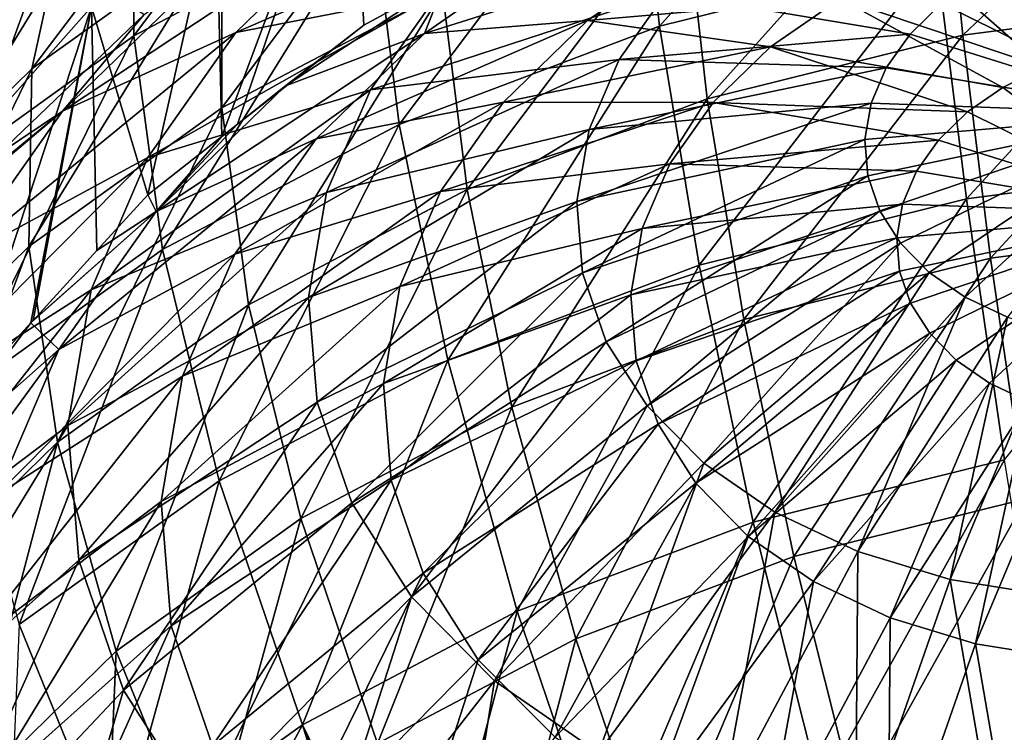
# Model space of a CAD drawing. Extents: x -265 to 265, y 0 to 184.
# Drawn here: x -247 to -240, y 159 to 164 of the extents above; entities that cross this region are included whole.
import ezdxf

# ---------------------------------------------------------------- set-up
doc = ezdxf.new("R2010")
doc.units = 0
doc.header["$MEASUREMENT"] = 0
doc.layers.add('L1', color=7, linetype='Continuous')

msp = doc.modelspace()

# ---------------------------------------------------------------- linework, layer by layer
at = {"layer": 'L1', "color": 7}
for points in [[(-246.2649, 163.5505, 195.4328), (-244.57, 165.818, 194.6839), (-246.2661, 164.9218, 193.9038)], [(-246.2649, 163.5505, 195.4328), (-244.5417, 164.461, 196.2253), (-244.57, 165.818, 194.6839)], [(-242.4737, 163.6212, 198.1283), (-240.6323, 165.6767, 197.1344), (-242.6477, 165.1759, 196.7975)], [(-242.4737, 163.6212, 198.1283), (-240.477, 164.1174, 198.462), (-240.6323, 165.6767, 197.1344)], [(-246.7542, 164.4338, 191.0378), (-247.8448, 163.3659, 190.0221), (-246.2904, 165.3626, 189.4514)], [(-246.2904, 165.3626, 189.4514), (-247.8448, 163.3659, 190.0221), (-247.3072, 164.367, 188.5044)], [(-245.6303, 164.2978, 193.4497), (-246.9995, 163.3146, 192.5483), (-245.441, 165.3768, 191.9023)], [(-245.441, 165.3768, 191.9023), (-246.9995, 163.3146, 192.5483), (-246.7542, 164.4338, 191.0378)], [(-245.6709, 164.5888, -94.16077), (-245.6291, 162.8249, -188.1865), (-244.6968, 165.3182, -94.17291)], [(-244.6968, 165.3182, -94.17291), (-245.6291, 162.8249, -188.1865), (-245.5161, 162.9136, -188.1883)], [(-244.6968, 165.3182, -94.17291), (-245.5161, 162.9136, -188.1883), (-244.6062, 163.6277, -188.2027)], [(-244.0201, 163.9491, -188.2093), (-244.6968, 165.3182, -94.17291), (-244.6062, 163.6277, -188.2027)], [(-238.5062, 165.247, 196.5174), (-240.2864, 163.5552, 197.6573), (-240.4298, 164.9946, 196.4317)], [(-238.3807, 163.8052, 197.7421), (-240.2864, 163.5552, 197.6573), (-238.5062, 165.247, 196.5174)], [(-244.3502, 162.9129, 197.5614), (-242.6477, 165.1759, 196.7975), (-244.5417, 164.461, 196.2253)], [(-244.3502, 162.9129, 197.5614), (-242.4737, 163.6212, 198.1283), (-242.6477, 165.1759, 196.7975)], [(-244.0647, 165.125, 194.1697), (-245.6291, 163.0319, 194.861), (-245.6303, 164.2978, 193.4497)], [(-244.0385, 163.8724, 195.5926), (-245.6291, 163.0319, 194.861), (-244.0647, 165.125, 194.1697)], [(-247.3935, 164.1222, -0.085199), (-247.3812, 162.8439, -94.13172), (-246.5868, 165.0373, -0.09464)], [(-246.5868, 165.0373, -0.09464), (-247.3812, 162.8439, -94.13172), (-246.5706, 163.76, -94.14697)], [(-240.4298, 164.9946, 196.4317), (-242.1295, 163.0972, 197.3491), (-242.2902, 164.5323, 196.1207)], [(-240.2864, 163.5552, 197.6573), (-242.1295, 163.0972, 197.3491), (-240.4298, 164.9946, 196.4317)], [(-247.7719, 162.4684, 194.4408), (-246.2649, 163.5505, 195.4328), (-246.2661, 164.9218, 193.9038)], [(-247.7719, 162.4684, 194.4408), (-246.2661, 164.9218, 193.9038), (-247.7495, 163.8567, 192.9273)], [(-246.5706, 163.76, -94.14697), (-246.1628, 162.406, -188.178), (-245.6709, 164.5888, -94.16077)], [(-245.6709, 164.5888, -94.16077), (-246.1628, 162.406, -188.178), (-245.6291, 162.8249, -188.1865)], [(-242.2902, 164.5323, 196.1207), (-243.8617, 162.4434, 196.8259), (-244.0385, 163.8724, 195.5926)], [(-242.1295, 163.0972, 197.3491), (-243.8617, 162.4434, 196.8259), (-242.2902, 164.5323, 196.1207)], [(-246.9995, 163.3146, 192.5483), (-248.1366, 162.2012, 191.4893), (-246.7542, 164.4338, 191.0378)], [(-246.7542, 164.4338, 191.0378), (-248.1366, 162.2012, 191.4893), (-247.8448, 163.3659, 190.0221)], [(-247.2848, 164.4598, -94.15862), (-246.1902, 163.7054, -188.2043), (-247.2416, 162.6978, -188.1839)], [(-246.0573, 162.0108, 196.7762), (-244.5417, 164.461, 196.2253), (-246.2649, 163.5505, 195.4328)], [(-246.0573, 162.0108, 196.7762), (-244.3502, 162.9129, 197.5614), (-244.5417, 164.461, 196.2253)], [(-245.528, 163.5757, -191.6126), (-244.6827, 164.3971, -190.8319), (-243.4082, 164.4992, -192.6062)], [(-245.528, 163.5757, -191.6126), (-243.4082, 164.4992, -192.6062), (-244.064, 163.8619, -193.2119)], [(-246.779, 163.0075, -189.9111), (-245.7681, 163.9898, -188.9775), (-244.6827, 164.3971, -190.8319)], [(-246.779, 163.0075, -189.9111), (-244.6827, 164.3971, -190.8319), (-245.528, 163.5757, -191.6126)], [(-240.2598, 162.3756, 199.5286), (-238.4124, 164.3883, 198.554), (-240.477, 164.1174, 198.462)], [(-240.2598, 162.3756, 199.5286), (-238.2661, 162.6372, 199.6174), (-238.4124, 164.3883, 198.554)], [(-245.6291, 163.0319, 194.861), (-247.0202, 162.0331, 193.9453), (-245.6303, 164.2978, 193.4497)], [(-245.6303, 164.2978, 193.4497), (-247.0202, 162.0331, 193.9453), (-246.9995, 163.3146, 192.5483)], [(-239.383, 163.4366, -194.75), (-239.9598, 164.3277, -193.0329), (-240.594, 164.1102, -193.2016)], [(-244.1687, 163.5675, -190.6141), (-243.2192, 164.2288, -190.0105), (-244.0201, 163.9491, -188.2093)], [(-244.1687, 163.5675, -190.6141), (-242.2555, 164.1748, -191.7836), (-243.2192, 164.2288, -190.0105)], [(-244.1687, 163.5675, -190.6141), (-242.9922, 163.6617, -192.2519), (-242.2555, 164.1748, -191.7836)], [(-242.9922, 163.6617, -192.2519), (-241.1714, 163.8219, -193.4496), (-242.2555, 164.1748, -191.7836)], [(-242.188, 161.8965, 199.2062), (-240.477, 164.1174, 198.462), (-242.4737, 163.6212, 198.1283)], [(-242.188, 161.8965, 199.2062), (-240.2598, 162.3756, 199.5286), (-240.477, 164.1174, 198.462)], [(-239.7047, 163.3263, -194.8356), (-240.594, 164.1102, -193.2016), (-241.1714, 163.8219, -193.4496)], [(-239.383, 163.4366, -194.75), (-240.594, 164.1102, -193.2016), (-239.7047, 163.3263, -194.8356)], [(-240.164, 163.9774, -195.5415), (-239.8467, 164.1358, -195.4052), (-238.831, 162.9887, -196.9658)], [(-246.1902, 163.7054, -188.2043), (-245.7681, 163.9898, -188.9775), (-246.779, 163.0075, -189.9111)], [(-245.1706, 163.1915, -188.9023), (-244.1687, 163.5675, -190.6141), (-244.0201, 163.9491, -188.2093)], [(-245.1706, 163.1915, -188.9023), (-244.0201, 163.9491, -188.2093), (-244.6062, 163.6277, -188.2027)], [(-238.831, 162.9887, -196.9658), (-240.4403, 163.7849, -195.7172), (-240.164, 163.9774, -195.5415)], [(-244.0385, 163.8724, 195.5926), (-245.4375, 161.6107, 196.1011), (-245.6291, 163.0319, 194.861)], [(-243.8617, 162.4434, 196.8259), (-245.4375, 161.6107, 196.1011), (-244.0385, 163.8724, 195.5926)], [(-244.064, 163.8619, -193.2119), (-244.5577, 163.1625, -193.8977), (-246.1643, 162.6742, -192.4965)], [(-244.064, 163.8619, -193.2119), (-246.1643, 162.6742, -192.4965), (-245.528, 163.5757, -191.6126)], [(-242.4284, 163.8581, -194.6637), (-244.5577, 163.1625, -193.8977), (-244.064, 163.8619, -193.2119)], [(-242.4284, 163.8581, -194.6637), (-242.7655, 163.3805, -195.132), (-244.5577, 163.1625, -193.8977)], [(-242.9922, 163.6617, -192.2519), (-241.6744, 163.4716, -193.7694), (-241.1714, 163.8219, -193.4496)], [(-240.6675, 163.5642, -195.9269), (-242.7655, 163.3805, -195.132), (-242.4284, 163.8581, -194.6637)], [(-242.4284, 163.8581, -194.6637), (-240.4403, 163.7849, -195.7172), (-240.6675, 163.5642, -195.9269)], [(-239.9975, 163.18, -194.9614), (-241.1714, 163.8219, -193.4496), (-241.6744, 163.4716, -193.7694)], [(-239.7047, 163.3263, -194.8356), (-241.1714, 163.8219, -193.4496), (-239.9975, 163.18, -194.9614)], [(-238.3807, 163.8052, 197.7421), (-240.086, 161.9474, 198.6417), (-240.2864, 163.5552, 197.6573)], [(-238.2456, 162.1889, 198.7237), (-240.086, 161.9474, 198.6417), (-238.3807, 163.8052, 197.7421)], [(-247.3812, 162.8439, -94.13172), (-247.4997, 160.9422, -188.1484), (-246.5706, 163.76, -94.14697)], [(-246.5706, 163.76, -94.14697), (-247.4997, 160.9422, -188.1484), (-247.0059, 161.4829, -188.1593)], [(-246.5706, 163.76, -94.14697), (-247.0059, 161.4829, -188.1593), (-246.9913, 161.4989, -188.1596)], [(-246.9913, 161.4989, -188.1596), (-246.5312, 162.0026, -188.1698), (-246.5706, 163.76, -94.14697)], [(-246.5706, 163.76, -94.14697), (-246.5312, 162.0026, -188.1698), (-246.1628, 162.406, -188.178)], [(-240.6675, 163.5642, -195.9269), (-240.4403, 163.7849, -195.7172), (-238.831, 162.9887, -196.9658)], [(-246.779, 163.0075, -189.9111), (-247.2416, 162.6978, -188.1839), (-246.1902, 163.7054, -188.2043)], [(-244.949, 162.8093, -191.3348), (-243.5976, 163.0735, -192.811), (-242.9922, 163.6617, -192.2519)], [(-244.949, 162.8093, -191.3348), (-242.9922, 163.6617, -192.2519), (-244.1687, 163.5675, -190.6141)], [(-243.5976, 163.0735, -192.811), (-241.6744, 163.4716, -193.7694), (-242.9922, 163.6617, -192.2519)], [(-244.6062, 163.6277, -188.2027), (-245.5161, 162.9136, -188.1883), (-245.1706, 163.1915, -188.9023)], [(-244.0001, 161.2124, 198.6588), (-242.4737, 163.6212, 198.1283), (-244.3502, 162.9129, 197.5614)], [(-244.0001, 161.2124, 198.6588), (-242.188, 161.8965, 199.2062), (-242.4737, 163.6212, 198.1283)], [(-247.5503, 160.9388, 195.7934), (-246.2649, 163.5505, 195.4328), (-247.7719, 162.4684, 194.4408)], [(-247.5503, 160.9388, 195.7934), (-246.0573, 162.0108, 196.7762), (-246.2649, 163.5505, 195.4328)], [(-245.528, 163.5757, -191.6126), (-246.1643, 162.6742, -192.4965), (-247.5399, 161.9295, -190.968)], [(-245.528, 163.5757, -191.6126), (-247.5399, 161.9295, -190.968), (-246.779, 163.0075, -189.9111)], [(-246.1037, 162.2848, -189.7641), (-244.949, 162.8093, -191.3348), (-244.1687, 163.5675, -190.6141)], [(-246.1037, 162.2848, -189.7641), (-244.1687, 163.5675, -190.6141), (-245.1706, 163.1915, -188.9023)], [(-240.6675, 163.5642, -195.9269), (-240.8384, 163.322, -196.1644), (-242.7655, 163.3805, -195.132)], [(-240.2864, 163.5552, 197.6573), (-241.8658, 161.5052, 198.3442), (-242.1295, 163.0972, 197.3491)], [(-240.086, 161.9474, 198.6417), (-241.8658, 161.5052, 198.3442), (-240.2864, 163.5552, 197.6573)], [(-238.831, 162.9887, -196.9658), (-240.8384, 163.322, -196.1644), (-240.6675, 163.5642, -195.9269)], [(-243.5976, 163.0735, -192.811), (-242.0878, 163.0699, -194.1511), (-241.6744, 163.4716, -193.7694)], [(-240.2526, 163.0024, -195.1235), (-241.6744, 163.4716, -193.7694), (-242.0878, 163.0699, -194.1511)], [(-239.9975, 163.18, -194.9614), (-241.6744, 163.4716, -193.7694), (-240.2526, 163.0024, -195.1235)], [(-242.7655, 163.3805, -195.132), (-242.9816, 162.8749, -195.6406), (-244.8742, 162.4222, -194.6426)], [(-242.7655, 163.3805, -195.132), (-244.8742, 162.4222, -194.6426), (-244.5577, 163.1625, -193.8977)], [(-240.8384, 163.322, -196.1644), (-242.9816, 162.8749, -195.6406), (-242.7655, 163.3805, -195.132)], [(-247.0202, 162.0331, 193.9453), (-248.1754, 160.9019, 192.8694), (-246.9995, 163.3146, 192.5483)], [(-246.9995, 163.3146, 192.5483), (-248.1754, 160.9019, 192.8694), (-248.1366, 162.2012, 191.4893)], [(-240.8384, 163.322, -196.1644), (-240.948, 163.0656, -196.4224), (-242.9816, 162.8749, -195.6406)], [(-238.831, 162.9887, -196.9658), (-240.948, 163.0656, -196.4224), (-240.8384, 163.322, -196.1644)], [(-239.7047, 163.3263, -194.8356), (-239.9975, 163.18, -194.9614), (-238.7671, 162.2674, -196.2761)], [(-244.5577, 163.1625, -193.8977), (-244.8742, 162.4222, -194.6426), (-246.5723, 161.72, -193.4566)], [(-244.5577, 163.1625, -193.8977), (-246.5723, 161.72, -193.4566), (-246.1643, 162.6742, -192.4965)], [(-245.1706, 163.1915, -188.9023), (-245.5161, 162.9136, -188.1883), (-246.1037, 162.2848, -189.7641)], [(-238.7671, 162.2674, -196.2761), (-239.9975, 163.18, -194.9614), (-240.2526, 163.0024, -195.1235)], [(-242.1295, 163.0972, 197.3491), (-243.5385, 160.8737, 197.8389), (-243.8617, 162.4434, 196.8259)], [(-241.8658, 161.5052, 198.3442), (-243.5385, 160.8737, 197.8389), (-242.1295, 163.0972, 197.3491)], [(-245.6291, 163.0319, 194.861), (-246.8157, 160.6211, 195.1939), (-247.0202, 162.0331, 193.9453)], [(-245.4375, 161.6107, 196.1011), (-246.8157, 160.6211, 195.1939), (-245.6291, 163.0319, 194.861)], [(-245.5363, 161.9771, -192.1506), (-244.0533, 162.4278, -193.444), (-243.5976, 163.0735, -192.811)], [(-245.5363, 161.9771, -192.1506), (-243.5976, 163.0735, -192.811), (-244.949, 162.8093, -191.3348)], [(-244.0533, 162.4278, -193.444), (-242.0878, 163.0699, -194.1511), (-243.5976, 163.0735, -192.811)], [(-244.0533, 162.4278, -193.444), (-242.3989, 162.629, -194.5834), (-242.0878, 163.0699, -194.1511)], [(-240.948, 163.0656, -196.4224), (-240.993, 162.8028, -196.693), (-243.0702, 162.3569, -196.1742)], [(-240.948, 163.0656, -196.4224), (-243.0702, 162.3569, -196.1742), (-242.9816, 162.8749, -195.6406)], [(-240.4623, 162.7986, -195.3172), (-242.0878, 163.0699, -194.1511), (-242.3989, 162.629, -194.5834)], [(-240.2526, 163.0024, -195.1235), (-242.0878, 163.0699, -194.1511), (-240.4623, 162.7986, -195.3172)], [(-238.831, 162.9887, -196.9658), (-240.993, 162.8028, -196.693), (-240.948, 163.0656, -196.4224)], [(-246.779, 163.0075, -189.9111), (-247.5399, 161.9295, -190.968), (-247.7883, 162.1555, -188.1729)], [(-246.779, 163.0075, -189.9111), (-247.7883, 162.1555, -188.1729), (-247.7706, 162.1792, -188.1734)], [(-247.7706, 162.1792, -188.1734), (-247.7402, 162.2199, -188.1742), (-246.779, 163.0075, -189.9111)], [(-246.779, 163.0075, -189.9111), (-247.7402, 162.2199, -188.1742), (-247.2416, 162.6978, -188.1839)], [(-240.9718, 162.5417, -196.9681), (-240.993, 162.8028, -196.693), (-238.831, 162.9887, -196.9658)], [(-240.8853, 162.2901, -197.2392), (-240.9718, 162.5417, -196.9681), (-238.831, 162.9887, -196.9658)], [(-238.831, 162.9887, -196.9658), (-240.736, 162.0557, -197.4982), (-240.8853, 162.2901, -197.2392)], [(-240.5285, 161.8456, -197.7372), (-240.736, 162.0557, -197.4982), (-238.831, 162.9887, -196.9658)], [(-240.269, 161.6662, -197.9488), (-240.5285, 161.8456, -197.7372), (-238.831, 162.9887, -196.9658)], [(-240.2526, 163.0024, -195.1235), (-240.4623, 162.7986, -195.3172), (-238.7671, 162.2674, -196.2761)], [(-239.9655, 161.523, -198.1267), (-240.269, 161.6662, -197.9488), (-238.831, 162.9887, -196.9658)], [(-246.1037, 162.2848, -189.7641), (-245.5161, 162.9136, -188.1883), (-245.6291, 162.8249, -188.1865)], [(-245.6486, 160.3414, 197.9006), (-244.3502, 162.9129, 197.5614), (-246.0573, 162.0108, 196.7762)], [(-245.6486, 160.3414, 197.9006), (-244.0001, 161.2124, 198.6588), (-244.3502, 162.9129, 197.5614)], [(-242.9816, 162.8749, -195.6406), (-243.0702, 162.3569, -196.1742), (-245.004, 161.6634, -195.4241)], [(-242.9816, 162.8749, -195.6406), (-245.004, 161.6634, -195.4241), (-244.8742, 162.4222, -194.6426)], [(-246.806, 161.2896, -190.7397), (-245.5363, 161.9771, -192.1506), (-244.949, 162.8093, -191.3348)], [(-246.806, 161.2896, -190.7397), (-244.949, 162.8093, -191.3348), (-246.1037, 162.2848, -189.7641)], [(-246.1037, 162.2848, -189.7641), (-245.6291, 162.8249, -188.1865), (-246.1628, 162.406, -188.178)], [(-243.0286, 161.842, -196.7166), (-243.0702, 162.3569, -196.1742), (-240.993, 162.8028, -196.693)], [(-243.0286, 161.842, -196.7166), (-240.993, 162.8028, -196.693), (-240.9718, 162.5417, -196.9681)], [(-240.4623, 162.7986, -195.3172), (-242.3989, 162.629, -194.5834), (-240.6201, 162.575, -195.5364)], [(-240.4623, 162.7986, -195.3172), (-240.6201, 162.575, -195.5364), (-238.7671, 162.2674, -196.2761)], [(-246.1643, 162.6742, -192.4965), (-246.5723, 161.72, -193.4566), (-248.0277, 160.7884, -192.1162)], [(-246.1643, 162.6742, -192.4965), (-248.0277, 160.7884, -192.1162), (-247.5399, 161.9295, -190.968)], [(-244.3454, 161.7444, -194.1317), (-242.5984, 162.1624, -195.0529), (-242.3989, 162.629, -194.5834)], [(-244.3454, 161.7444, -194.1317), (-242.3989, 162.629, -194.5834), (-244.0533, 162.4278, -193.444)], [(-240.6201, 162.575, -195.5364), (-242.3989, 162.629, -194.5834), (-242.5984, 162.1624, -195.0529)], [(-239.9863, 160.4949, 200.3073), (-238.2661, 162.6372, 199.6174), (-240.2598, 162.3756, 199.5286)], [(-242.858, 161.3459, -197.2512), (-243.0286, 161.842, -196.7166), (-240.9718, 162.5417, -196.9681)], [(-242.858, 161.3459, -197.2512), (-240.9718, 162.5417, -196.9681), (-240.8853, 162.2901, -197.2392)], [(-240.6201, 162.575, -195.5364), (-242.5984, 162.1624, -195.0529), (-240.7213, 162.3384, -195.7745)], [(-238.7671, 162.2674, -196.2761), (-240.6201, 162.575, -195.5364), (-240.7213, 162.3384, -195.7745)], [(-243.8617, 162.4434, 196.8259), (-245.0603, 160.0697, 197.139), (-245.4375, 161.6107, 196.1011)], [(-243.5385, 160.8737, 197.8389), (-245.0603, 160.0697, 197.139), (-243.8617, 162.4434, 196.8259)], [(-244.8742, 162.4222, -194.6426), (-245.004, 161.6634, -195.4241), (-246.7395, 160.7421, -194.4639)], [(-244.8742, 162.4222, -194.6426), (-246.7395, 160.7421, -194.4639), (-246.5723, 161.72, -193.4566)], [(-246.1628, 162.406, -188.178), (-246.5312, 162.0026, -188.1698), (-246.1037, 162.2848, -189.7641)], [(-245.9129, 161.0963, -193.0369), (-244.3454, 161.7444, -194.1317), (-244.0533, 162.4278, -193.444)], [(-245.9129, 161.0963, -193.0369), (-244.0533, 162.4278, -193.444), (-245.5363, 161.9771, -192.1506)], [(-241.7978, 160.0448, 200.0045), (-240.2598, 162.3756, 199.5286), (-242.188, 161.8965, 199.2062)], [(-241.7978, 160.0448, 200.0045), (-239.9863, 160.4949, 200.3073), (-240.2598, 162.3756, 199.5286)], [(-244.943, 160.9094, -196.2184), (-245.004, 161.6634, -195.4241), (-243.0702, 162.3569, -196.1742)], [(-244.943, 160.9094, -196.2184), (-243.0702, 162.3569, -196.1742), (-243.0286, 161.842, -196.7166)], [(-240.7213, 162.3384, -195.7745), (-242.5984, 162.1624, -195.0529), (-242.6802, 161.6842, -195.5454)], [(-240.7213, 162.3384, -195.7745), (-242.6802, 161.6842, -195.5454), (-240.7627, 162.0958, -196.0243)], [(-240.7213, 162.3384, -195.7745), (-240.7627, 162.0958, -196.0243), (-238.7671, 162.2674, -196.2761)], [(-246.806, 161.2896, -190.7397), (-246.1037, 162.2848, -189.7641), (-247.0059, 161.4829, -188.1593)], [(-246.1037, 162.2848, -189.7641), (-246.9913, 161.4989, -188.1596), (-247.0059, 161.4829, -188.1593)], [(-246.1037, 162.2848, -189.7641), (-246.5312, 162.0026, -188.1698), (-246.9913, 161.4989, -188.1596)], [(-240.8853, 162.2901, -197.2392), (-242.5636, 160.8838, -197.7618), (-242.858, 161.3459, -197.2512)], [(-240.8853, 162.2901, -197.2392), (-240.736, 162.0557, -197.4982), (-242.5636, 160.8838, -197.7618)], [(-240.7627, 162.0958, -196.0243), (-240.7432, 161.8548, -196.2782), (-238.7671, 162.2674, -196.2761)], [(-238.7671, 162.2674, -196.2761), (-240.7432, 161.8548, -196.2782), (-240.6634, 161.6225, -196.5285)], [(-240.6634, 161.6225, -196.5285), (-240.5256, 161.4062, -196.7676), (-238.7671, 162.2674, -196.2761)], [(-240.5256, 161.4062, -196.7676), (-240.334, 161.2123, -196.9882), (-238.7671, 162.2674, -196.2761)], [(-238.7671, 162.2674, -196.2761), (-240.334, 161.2123, -196.9882), (-240.0945, 161.0467, -197.1835)], [(-240.0945, 161.0467, -197.1835), (-239.8143, 160.9145, -197.3478), (-238.7671, 162.2674, -196.2761)], [(-244.4652, 161.0441, -194.853), (-242.6802, 161.6842, -195.5454), (-242.5984, 162.1624, -195.0529)], [(-244.4652, 161.0441, -194.853), (-242.5984, 162.1624, -195.0529), (-244.3454, 161.7444, -194.1317)], [(-238.2456, 162.1889, 198.7237), (-239.8335, 160.2114, 199.3606), (-240.086, 161.9474, 198.6417)], [(-240.7627, 162.0958, -196.0243), (-242.6802, 161.6842, -195.5454), (-242.6418, 161.2089, -196.0461)], [(-240.7627, 162.0958, -196.0243), (-242.6418, 161.2089, -196.0461), (-240.7432, 161.8548, -196.2782)], [(-247.0202, 162.0331, 193.9453), (-247.9601, 159.5005, 194.128), (-248.1754, 160.9019, 192.8694)], [(-246.8157, 160.6211, 195.1939), (-247.9601, 159.5005, 194.128), (-247.0202, 162.0331, 193.9453)], [(-240.736, 162.0557, -197.4982), (-242.1544, 160.4696, -198.2329), (-242.5636, 160.8838, -197.7618)], [(-240.5285, 161.8456, -197.7372), (-242.1544, 160.4696, -198.2329), (-240.736, 162.0557, -197.4982)], [(-247.0904, 159.3061, 196.9515), (-246.0573, 162.0108, 196.7762), (-247.5503, 160.9388, 195.7934)], [(-247.2564, 160.2363, -191.7996), (-245.9129, 161.0963, -193.0369), (-245.5363, 161.9771, -192.1506)], [(-247.2564, 160.2363, -191.7996), (-245.5363, 161.9771, -192.1506), (-246.806, 161.2896, -190.7397)], [(-247.0904, 159.3061, 196.9515), (-245.6486, 160.3414, 197.9006), (-246.0573, 162.0108, 196.7762)], [(-240.086, 161.9474, 198.6417), (-241.5056, 159.7959, 199.0811), (-241.8658, 161.5052, 198.3442)], [(-239.8335, 160.2114, 199.3606), (-241.5056, 159.7959, 199.0811), (-240.086, 161.9474, 198.6417)], [(-243.5002, 159.4021, 199.4902), (-242.188, 161.8965, 199.2062), (-244.0001, 161.2124, 198.6588)], [(-243.5002, 159.4021, 199.4902), (-241.7978, 160.0448, 200.0045), (-242.188, 161.8965, 199.2062)], [(-244.6932, 160.1829, -197.0013), (-244.943, 160.9094, -196.2184), (-243.0286, 161.842, -196.7166)], [(-244.6932, 160.1829, -197.0013), (-243.0286, 161.842, -196.7166), (-242.858, 161.3459, -197.2512)], [(-240.7432, 161.8548, -196.2782), (-242.6418, 161.2089, -196.0461), (-242.4843, 160.751, -196.5396)], [(-240.7432, 161.8548, -196.2782), (-242.4843, 160.751, -196.5396), (-240.6634, 161.6225, -196.5285)], [(-241.6428, 160.1159, -198.6503), (-242.1544, 160.4696, -198.2329), (-240.5285, 161.8456, -197.7372)], [(-241.6428, 160.1159, -198.6503), (-240.5285, 161.8456, -197.7372), (-240.269, 161.6662, -197.9488)], [(-246.0672, 160.1936, -193.9666), (-244.4652, 161.0441, -194.853), (-244.3454, 161.7444, -194.1317)], [(-246.0672, 160.1936, -193.9666), (-244.3454, 161.7444, -194.1317), (-245.9129, 161.0963, -193.0369)], [(-246.5723, 161.72, -193.4566), (-246.7395, 160.7421, -194.4639), (-248.2277, 159.619, -193.3207)], [(-246.5723, 161.72, -193.4566), (-248.2277, 159.619, -193.3207), (-248.0277, 160.7884, -192.1162)], [(-246.6609, 159.7702, -195.4876), (-246.7395, 160.7421, -194.4639), (-245.004, 161.6634, -195.4241)], [(-246.6609, 159.7702, -195.4876), (-245.004, 161.6634, -195.4241), (-244.943, 160.9094, -196.2184)], [(-244.4089, 160.348, -195.5862), (-242.6802, 161.6842, -195.5454), (-244.4652, 161.0441, -194.853)], [(-244.4089, 160.348, -195.5862), (-242.6418, 161.2089, -196.0461), (-242.6802, 161.6842, -195.5454)], [(-241.0444, 159.8335, -199.0011), (-241.6428, 160.1159, -198.6503), (-240.269, 161.6662, -197.9488)], [(-241.0444, 159.8335, -199.0011), (-240.269, 161.6662, -197.9488), (-239.9655, 161.523, -198.1267)], [(-245.4375, 161.6107, 196.1011), (-246.3912, 159.114, 196.2629), (-246.8157, 160.6211, 195.1939)], [(-245.0603, 160.0697, 197.139), (-246.3912, 159.114, 196.2629), (-245.4375, 161.6107, 196.1011)], [(-240.6634, 161.6225, -196.5285), (-242.4843, 160.751, -196.5396), (-242.2126, 160.3244, -197.0109)], [(-240.6634, 161.6225, -196.5285), (-242.2126, 160.3244, -197.0109), (-240.5256, 161.4062, -196.7676)], [(-240.3772, 159.6309, -199.2748), (-241.0444, 159.8335, -199.0011), (-239.9655, 161.523, -198.1267)], [(-240.3772, 159.6309, -199.2748), (-239.9655, 161.523, -198.1267), (-239.6272, 161.4203, -198.2656)], [(-247.8265, 160.3849, -189.2513), (-246.806, 161.2896, -190.7397), (-247.0059, 161.4829, -188.1593)], [(-247.8265, 160.3849, -189.2513), (-247.0059, 161.4829, -188.1593), (-247.4997, 160.9422, -188.1484)], [(-241.8658, 161.5052, 198.3442), (-243.0771, 159.2027, 198.6063), (-243.5385, 160.8737, 197.8389)], [(-241.5056, 159.7959, 199.0811), (-243.0771, 159.2027, 198.6063), (-241.8658, 161.5052, 198.3442)], [(-240.5256, 161.4062, -196.7676), (-242.2126, 160.3244, -197.0109), (-241.8348, 159.942, -197.4458)], [(-240.5256, 161.4062, -196.7676), (-241.8348, 159.942, -197.4458), (-240.334, 161.2123, -196.9882)], [(-239.6272, 161.4203, -198.2656), (-239.6617, 159.5144, -199.463), (-240.3772, 159.6309, -199.2748)], [(-242.858, 161.3459, -197.2512), (-244.262, 159.506, -197.7492), (-244.6932, 160.1829, -197.0013)], [(-242.858, 161.3459, -197.2512), (-242.5636, 160.8838, -197.7618), (-244.262, 159.506, -197.7492)], [(-248.3379, 159.1889, -190.4547), (-247.2564, 160.2363, -191.7996), (-246.806, 161.2896, -190.7397)], [(-248.3379, 159.1889, -190.4547), (-246.806, 161.2896, -190.7397), (-247.8265, 160.3849, -189.2513)], [(-245.049, 158.5837, 198.7778), (-244.0001, 161.2124, 198.6588), (-245.6486, 160.3414, 197.9006)], [(-245.049, 158.5837, 198.7778), (-243.5002, 159.4021, 199.4902), (-244.0001, 161.2124, 198.6588)], [(-244.1783, 159.6774, -196.3089), (-242.6418, 161.2089, -196.0461), (-244.4089, 160.348, -195.5862)], [(-244.1783, 159.6774, -196.3089), (-242.4843, 160.751, -196.5396), (-242.6418, 161.2089, -196.0461)], [(-240.334, 161.2123, -196.9882), (-241.8348, 159.942, -197.4458), (-241.3626, 159.6156, -197.831)], [(-240.334, 161.2123, -196.9882), (-241.3626, 159.6156, -197.831), (-240.0945, 161.0467, -197.1835)], [(-247.4409, 159.1569, -192.9114), (-246.0672, 160.1936, -193.9666), (-245.9129, 161.0963, -193.0369)], [(-247.4409, 159.1569, -192.9114), (-245.9129, 161.0963, -193.0369), (-247.2564, 160.2363, -191.7996)], [(-245.9947, 159.2965, -194.9116), (-244.4652, 161.0441, -194.853), (-246.0672, 160.1936, -193.9666)], [(-245.9947, 159.2965, -194.9116), (-244.4089, 160.348, -195.5862), (-244.4652, 161.0441, -194.853)], [(-240.0945, 161.0467, -197.1835), (-241.3626, 159.6156, -197.831), (-240.8102, 159.3549, -198.1549)], [(-240.0945, 161.0467, -197.1835), (-240.8102, 159.3549, -198.1549), (-239.8143, 160.9145, -197.3478)], [(-246.3389, 158.8338, -196.4967), (-246.6609, 159.7702, -195.4876), (-244.943, 160.9094, -196.2184)], [(-246.3389, 158.8338, -196.4967), (-244.943, 160.9094, -196.2184), (-244.6932, 160.1829, -197.0013)], [(-242.5636, 160.8838, -197.7618), (-243.6628, 158.8994, -198.4391), (-244.262, 159.506, -197.7492)], [(-242.5636, 160.8838, -197.7618), (-242.1544, 160.4696, -198.2329), (-243.6628, 158.8994, -198.4391)], [(-239.8143, 160.9145, -197.3478), (-240.8102, 159.3549, -198.1549), (-240.1944, 159.1679, -198.4075)], [(-239.8143, 160.9145, -197.3478), (-240.1944, 159.1679, -198.4075), (-239.502, 160.8196, -197.4759)], [(-243.5385, 160.8737, 197.8389), (-244.5068, 158.4472, 197.9488), (-245.0603, 160.0697, 197.139)], [(-243.0771, 159.2027, 198.6063), (-244.5068, 158.4472, 197.9488), (-243.5385, 160.8737, 197.8389)], [(-239.502, 160.8196, -197.4759), (-240.1944, 159.1679, -198.4075), (-239.5339, 159.0603, -198.5812)], [(-248.1337, 158.4568, -194.5449), (-248.2277, 159.619, -193.3207), (-246.7395, 160.7421, -194.4639)], [(-248.1337, 158.4568, -194.5449), (-246.7395, 160.7421, -194.4639), (-246.6609, 159.7702, -195.4876)], [(-243.7803, 159.0526, -196.9992), (-242.4843, 160.751, -196.5396), (-244.1783, 159.6774, -196.3089)], [(-243.7803, 159.0526, -196.9992), (-242.2126, 160.3244, -197.0109), (-242.4843, 160.751, -196.5396)], [(-246.8157, 160.6211, 195.1939), (-247.4963, 158.0319, 195.2336), (-247.9601, 159.5005, 194.128)], [(-246.3912, 159.114, 196.2629), (-247.4963, 158.0319, 195.2336), (-246.8157, 160.6211, 195.1939)], [(-242.1544, 160.4696, -198.2329), (-242.9135, 158.3814, -199.0503), (-243.6628, 158.8994, -198.4391)], [(-241.6428, 160.1159, -198.6503), (-242.9135, 158.3814, -199.0503), (-242.1544, 160.4696, -198.2329)], [(-241.3128, 158.1123, 200.5031), (-239.9863, 160.4949, 200.3073), (-241.7978, 160.0448, 200.0045)], [(-241.3128, 158.1123, 200.5031), (-239.6631, 158.5222, 200.7789), (-239.9863, 160.4949, 200.3073)], [(-246.4036, 157.6111, 197.8862), (-245.6486, 160.3414, 197.9006), (-247.0904, 159.3061, 196.9515)], [(-246.4036, 157.6111, 197.8862), (-245.049, 158.5837, 198.7778), (-245.6486, 160.3414, 197.9006)], [(-245.6974, 158.4322, -195.8431), (-244.4089, 160.348, -195.5862), (-245.9947, 159.2965, -194.9116)], [(-245.6974, 158.4322, -195.8431), (-244.1783, 159.6774, -196.3089), (-244.4089, 160.348, -195.5862)], [(-243.2272, 158.4927, -197.6361), (-242.2126, 160.3244, -197.0109), (-243.7803, 159.0526, -196.9992)], [(-243.2272, 158.4927, -197.6361), (-241.8348, 159.942, -197.4458), (-242.2126, 160.3244, -197.0109)], [(-247.3542, 158.0841, -194.0414), (-246.0672, 160.1936, -193.9666), (-247.4409, 159.1569, -192.9114)], [(-247.3542, 158.0841, -194.0414), (-245.9947, 159.2965, -194.9116), (-246.0672, 160.1936, -193.9666)], [(-244.6932, 160.1829, -197.0013), (-245.7832, 157.9615, -197.4606), (-246.3389, 158.8338, -196.4967)], [(-244.6932, 160.1829, -197.0013), (-244.262, 159.506, -197.7492), (-245.7832, 157.9615, -197.4606)], [(-239.8335, 160.2114, 199.3606), (-241.0579, 158.012, 199.5413), (-241.5056, 159.7959, 199.0811)], [(-239.5352, 158.3904, 199.7959), (-241.0579, 158.012, 199.5413), (-239.8335, 160.2114, 199.3606)], [(-242.0371, 157.9678, -199.5641), (-242.9135, 158.3814, -199.0503), (-241.6428, 160.1159, -198.6503)], [(-242.0371, 157.9678, -199.5641), (-241.6428, 160.1159, -198.6503), (-241.0444, 159.8335, -199.0011)], [(-245.0603, 160.0697, 197.139), (-245.7572, 157.5494, 197.1257), (-246.3912, 159.114, 196.2629)], [(-244.5068, 158.4472, 197.9488), (-245.7572, 157.5494, 197.1257), (-245.0603, 160.0697, 197.139)], [(-242.8631, 157.527, 200.0347), (-241.7978, 160.0448, 200.0045), (-243.5002, 159.4021, 199.4902)], [(-242.8631, 157.527, 200.0347), (-241.3128, 158.1123, 200.5031), (-241.7978, 160.0448, 200.0045)], [(-242.5355, 158.0146, -198.2003), (-241.8348, 159.942, -197.4458), (-243.2272, 158.4927, -197.6361)], [(-242.5355, 158.0146, -198.2003), (-241.3626, 159.6156, -197.831), (-241.8348, 159.942, -197.4458)], [(-241.06, 157.6712, -199.9649), (-242.0371, 157.9678, -199.5641), (-241.0444, 159.8335, -199.0011)], [(-241.06, 157.6712, -199.9649), (-241.0444, 159.8335, -199.0011), (-240.3772, 159.6309, -199.2748)], [(-247.7486, 157.337, -195.7516), (-248.1337, 158.4568, -194.5449), (-246.6609, 159.7702, -195.4876)], [(-247.7486, 157.337, -195.7516), (-246.6609, 159.7702, -195.4876), (-246.3389, 158.8338, -196.4967)], [(-241.5056, 159.7959, 199.0811), (-242.489, 157.4718, 199.109), (-243.0771, 159.2027, 198.6063)], [(-241.0579, 158.012, 199.5413), (-242.489, 157.4718, 199.109), (-241.5056, 159.7959, 199.0811)], [(-245.1845, 157.6269, -196.7328), (-244.1783, 159.6774, -196.3089), (-245.6974, 158.4322, -195.8431)], [(-245.1845, 157.6269, -196.7328), (-243.7803, 159.0526, -196.9992), (-244.1783, 159.6774, -196.3089)], [(-241.7265, 157.6328, -198.6745), (-241.3626, 159.6156, -197.831), (-242.5355, 158.0146, -198.2003)], [(-241.7265, 157.6328, -198.6745), (-240.8102, 159.3549, -198.1549), (-241.3626, 159.6156, -197.831)], [(-240.3772, 159.6309, -199.2748), (-240.0121, 157.5005, -200.2405), (-241.06, 157.6712, -199.9649)], [(-240.3772, 159.6309, -199.2748), (-239.6617, 159.5144, -199.463), (-240.0121, 157.5005, -200.2405)], [(-244.262, 159.506, -197.7492), (-245.0108, 157.1796, -198.3499), (-245.7832, 157.9615, -197.4606)], [(-244.262, 159.506, -197.7492), (-243.6628, 158.8994, -198.4391), (-245.0108, 157.1796, -198.3499)], [(-238.9252, 157.461, -200.3826), (-240.0121, 157.5005, -200.2405), (-239.6617, 159.5144, -199.463)], [(-244.1849, 156.8091, 199.4053), (-243.5002, 159.4021, 199.4902), (-245.049, 158.5837, 198.7778)], [(-244.1849, 156.8091, 199.4053), (-242.8631, 157.527, 200.0347), (-243.5002, 159.4021, 199.4902)], [(-240.8246, 157.3589, -199.0445), (-240.8102, 159.3549, -198.1549), (-241.7265, 157.6328, -198.6745)], [(-240.8246, 157.3589, -199.0445), (-240.1944, 159.1679, -198.4075), (-240.8102, 159.3549, -198.1549)], [(-246.9987, 157.0505, -195.1553), (-245.9947, 159.2965, -194.9116), (-247.3542, 158.0841, -194.0414)], [(-247.1977, 156.8091, 197.1171), (-246.4036, 157.6111, 197.8862), (-247.0904, 159.3061, 196.9515)], [(-246.9987, 157.0505, -195.1553), (-245.6974, 158.4322, -195.8431), (-245.9947, 159.2965, -194.9116)], [(-243.0771, 159.2027, 198.6063), (-243.7092, 156.8091, 198.5279), (-244.5068, 158.4472, 197.9488)], [(-242.489, 157.4718, 199.109), (-243.7092, 156.8091, 198.5279), (-243.0771, 159.2027, 198.6063)], [(-246.3912, 159.114, 196.2629), (-246.4902, 156.8091, 196.4158), (-247.4963, 158.0319, 195.2336)], [(-245.7572, 157.5494, 197.1257), (-246.4902, 156.8091, 196.4158), (-246.3912, 159.114, 196.2629)], [(-239.8573, 157.2014, -199.2989), (-240.1944, 159.1679, -198.4075), (-240.8246, 157.3589, -199.0445)], [(-239.8573, 157.2014, -199.2989), (-239.5339, 159.0603, -198.5812), (-240.1944, 159.1679, -198.4075)], [(-244.4715, 156.9052, -197.5537), (-243.7803, 159.0526, -196.9992), (-245.1845, 157.6269, -196.7328)], [(-244.4715, 156.9052, -197.5537), (-243.2272, 158.4927, -197.6361), (-243.7803, 159.0526, -196.9992)], [(-243.6628, 158.8994, -198.4391), (-244.0451, 156.512, -199.1376), (-245.0108, 157.1796, -198.3499)], [(-243.6628, 158.8994, -198.4391), (-242.9135, 158.3814, -199.0503), (-244.0451, 156.512, -199.1376)], [(-246.3389, 158.8338, -196.4967), (-247.0842, 156.2938, -196.9042), (-247.7486, 157.337, -195.7516)], [(-246.3389, 158.8338, -196.4967), (-245.7832, 157.9615, -197.4606), (-247.0842, 156.2938, -196.9042)], [(-246.0022, 156.8091, 198.2065), (-245.049, 158.5837, 198.7778), (-246.4036, 157.6111, 197.8862)], [(-246.0022, 156.8091, 198.2065), (-244.5, 156.8091, 199.2583), (-245.049, 158.5837, 198.7778)], [(-245.049, 158.5837, 198.7778), (-244.5, 156.8091, 199.2583), (-244.2854, 156.8091, 199.3584)], [(-245.049, 158.5837, 198.7778), (-244.2854, 156.8091, 199.3584), (-244.1849, 156.8091, 199.4053)]]:
    msp.add_3dface(points, dxfattribs=at)

doc.saveas('drawing.dxf')
